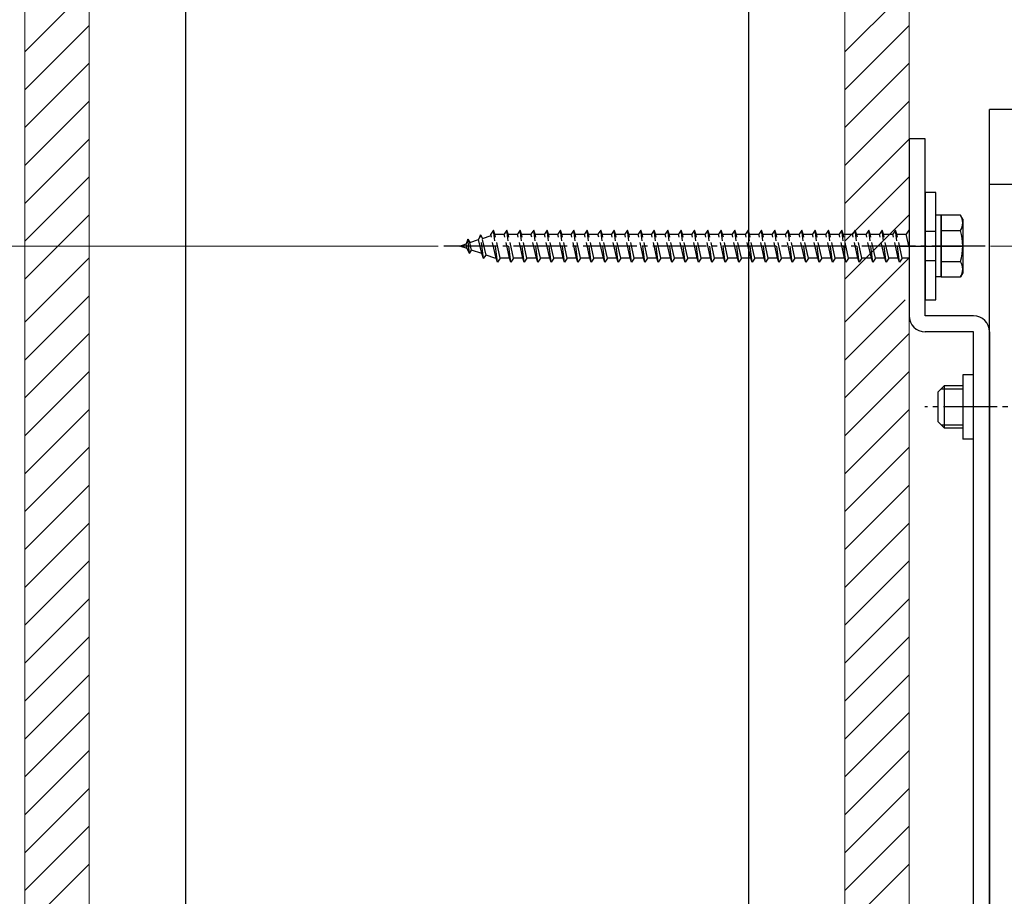
# Model space of a CAD drawing. Extents: x 0 to 1750, y 0 to 2615.
# Drawn here: x 277 to 460, y 520 to 683 of the extents above; entities that cross this region are included whole.
import ezdxf

# ---------------------------------------------------------------- set-up
doc = ezdxf.new("R2010")
doc.units = 0
doc.linetypes.add('YCENTER_1', pattern=[13, 10, -1, 1, -1])
doc.linetypes.add('YHIDDEN_1', pattern=[4, 3, -1])
for name, color, linetype, lineweight in [('YKK_13', 4, 'CONTINUOUS', 30), ('YKK_D', 6, 'CONTINUOUS', 13), ('YSS_K', 3, 'CONTINUOUS', 13), ('YSS_KE', 3, 'CONTINUOUS', 30)]:
    doc.layers.add(name, color=color, linetype=linetype, lineweight=lineweight)

msp = doc.modelspace()

# ---------------------------------------------------------------- linework, layer by layer
at = {"layer": 'YKK_13'}
for p, q in [((487.4, 666.5), (457.5, 666.5)), ((457.5, 435.5), (457.5, 666.5)), ((442.5, 661), (442.5, 628)), ((445.5, 661), (442.5, 661)), ((445.5, 628), (445.5, 661)), ((489.4, 652.5), (457.5, 652.5)), ((447.5, 651), (445.5, 651)), ((445.5, 651), (445.5, 631)), ((447.5, 631), (447.5, 651)), ((447.5, 635.25), (447.5, 646.75)), ((448.5, 646.75), (447.5, 646.75)), ((448.5, 635.25), (448.5, 646.75)), ((452.07, 646.75), (448.5, 646.75)), ((448.5, 646.75), (448.5, 635.25)), ((452.5, 646), (452.07, 646.75)), ((452.5, 646), (452.5, 636)), ((447.5, 643.75), (445.5, 643.75)), ((448.5, 643.89), (452.05, 643.89)), ((440.5, 641), (452.5, 641)), ((447.5, 638.25), (445.5, 638.25)), ((448.5, 638.11), (452.05, 638.11)), ((452.5, 636), (452.07, 635.25)), ((448.5, 635.25), (447.5, 635.25)), ((448.5, 635.25), (452.07, 635.25)), ((445.5, 631), (447.5, 631)), ((454.5, 628), (445.5, 628)), ((454.5, 625), (445.5, 625)), ((454.5, 477), (454.5, 625)), ((457.5, 625), (457.5, 477)), ((454.5, 617), (452.5, 617)), ((452.5, 617), (452.5, 605)), ((447.9, 613.8), (449.1, 615)), ((447.9, 608.2), (447.9, 613.8)), ((448.45, 614.35), (452.5, 614.35)), ((449.1, 615), (452.5, 615)), ((449.1, 607), (449.1, 615)), ((447.9, 608.2), (449.1, 607)), ((448.45, 607.65), (452.5, 607.65)), ((452.5, 607), (449.1, 607)), ((454.5, 605), (452.5, 605))]:
    msp.add_line(p, q, dxfattribs=at)
at = {"layer": 'YKK_13', "linetype": 'YHIDDEN_1'}
for p, q in [((362.56, 643.12), (362.18, 642.2)), ((362.56, 643.12), (362.88, 642.44)), ((363.11, 638.69), (362.56, 643.12)), ((362.88, 642.44), (364.51, 643)), ((364.95, 644), (364.45, 643.25)), ((365.45, 638.75), (364.45, 643.25)), ((365.2, 643.25), (364.95, 644)), ((365.7, 638), (364.95, 644)), ((365.2, 643.24), (365.23, 643.25)), ((366.2, 638.75), (365.2, 643.25)), ((365.23, 643.25), (366.95, 643.25)), ((367.45, 644), (366.95, 643.25)), ((367.95, 638.75), (366.95, 643.25)), ((367.7, 643.25), (367.45, 644)), ((368.2, 638), (367.45, 644)), ((367.7, 643.25), (369.45, 643.25)), ((368.7, 638.75), (367.7, 643.25)), ((369.95, 644), (369.45, 643.25)), ((370.45, 638.75), (369.45, 643.25)), ((370.2, 643.25), (369.95, 644)), ((370.7, 638), (369.95, 644)), ((370.2, 643.25), (371.95, 643.25)), ((371.2, 638.75), (370.2, 643.25)), ((372.45, 644), (371.95, 643.25)), ((372.95, 638.75), (371.95, 643.25)), ((372.7, 643.25), (372.45, 644)), ((373.2, 638), (372.45, 644)), ((372.7, 643.25), (374.45, 643.25)), ((373.7, 638.75), (372.7, 643.25)), ((374.95, 644), (374.45, 643.25)), ((375.45, 638.75), (374.45, 643.25)), ((375.2, 643.25), (374.95, 644)), ((375.7, 638), (374.95, 644)), ((375.2, 643.25), (376.95, 643.25)), ((376.2, 638.75), (375.2, 643.25)), ((377.45, 644), (376.95, 643.25)), ((377.95, 638.75), (376.95, 643.25)), ((377.7, 643.25), (377.45, 644)), ((378.2, 638), (377.45, 644)), ((377.7, 643.25), (379.45, 643.25)), ((378.7, 638.75), (377.7, 643.25)), ((379.95, 644), (379.45, 643.25)), ((380.45, 638.75), (379.45, 643.25)), ((380.2, 643.25), (379.95, 644)), ((380.7, 638), (379.95, 644)), ((380.2, 643.25), (381.95, 643.25)), ((381.2, 638.75), (380.2, 643.25)), ((382.45, 644), (381.95, 643.25)), ((382.95, 638.75), (381.95, 643.25)), ((382.7, 643.25), (382.45, 644)), ((383.2, 638), (382.45, 644)), ((382.7, 643.25), (384.45, 643.25)), ((383.7, 638.75), (382.7, 643.25)), ((384.95, 644), (384.45, 643.25)), ((385.45, 638.75), (384.45, 643.25)), ((385.2, 643.25), (384.95, 644)), ((385.7, 638), (384.95, 644)), ((385.2, 643.25), (386.95, 643.25)), ((386.2, 638.75), (385.2, 643.25)), ((387.45, 644), (386.95, 643.25)), ((387.95, 638.75), (386.95, 643.25)), ((387.7, 643.25), (387.45, 644)), ((388.2, 638), (387.45, 644)), ((387.7, 643.25), (389.45, 643.25)), ((388.7, 638.75), (387.7, 643.25)), ((389.95, 644), (389.45, 643.25)), ((390.45, 638.75), (389.45, 643.25)), ((390.2, 643.25), (389.95, 644)), ((390.7, 638), (389.95, 644)), ((390.2, 643.25), (391.95, 643.25)), ((391.2, 638.75), (390.2, 643.25)), ((392.45, 644), (391.95, 643.25)), ((392.95, 638.75), (391.95, 643.25)), ((392.7, 643.25), (392.45, 644)), ((393.2, 638), (392.45, 644)), ((392.7, 643.25), (394.45, 643.25)), ((393.7, 638.75), (392.7, 643.25)), ((394.95, 644), (394.45, 643.25)), ((395.45, 638.75), (394.45, 643.25)), ((395.2, 643.25), (394.95, 644)), ((395.7, 638), (394.95, 644)), ((395.2, 643.25), (396.95, 643.25)), ((396.2, 638.75), (395.2, 643.25)), ((397.45, 644), (396.95, 643.25)), ((397.95, 638.75), (396.95, 643.25)), ((397.7, 643.25), (397.45, 644)), ((398.2, 638), (397.45, 644)), ((397.7, 643.25), (399.45, 643.25)), ((398.7, 638.75), (397.7, 643.25)), ((399.95, 644), (399.45, 643.25)), ((400.45, 638.75), (399.45, 643.25)), ((400.2, 643.25), (399.95, 644)), ((400.7, 638), (399.95, 644)), ((400.2, 643.25), (401.95, 643.25)), ((401.2, 638.75), (400.2, 643.25)), ((402.45, 644), (401.95, 643.25)), ((402.95, 638.75), (401.95, 643.25)), ((402.7, 643.25), (402.45, 644)), ((403.2, 638), (402.45, 644)), ((402.7, 643.25), (404.45, 643.25)), ((403.7, 638.75), (402.7, 643.25)), ((404.95, 644), (404.45, 643.25)), ((405.45, 638.75), (404.45, 643.25)), ((405.2, 643.25), (404.95, 644)), ((405.7, 638), (404.95, 644)), ((405.2, 643.25), (406.95, 643.25)), ((406.2, 638.75), (405.2, 643.25)), ((407.45, 644), (406.95, 643.25)), ((407.95, 638.75), (406.95, 643.25)), ((407.7, 643.25), (407.45, 644)), ((408.2, 638), (407.45, 644)), ((407.7, 643.25), (409.45, 643.25)), ((408.7, 638.75), (407.7, 643.25)), ((409.95, 644), (409.45, 643.25)), ((410.45, 638.75), (409.45, 643.25)), ((410.2, 643.25), (409.95, 644)), ((410.7, 638), (409.95, 644)), ((410.2, 643.25), (411.95, 643.25)), ((411.2, 638.75), (410.2, 643.25)), ((412.45, 644), (411.95, 643.25)), ((412.95, 638.75), (411.95, 643.25)), ((412.7, 643.25), (412.45, 644)), ((413.2, 638), (412.45, 644)), ((412.7, 643.25), (414.45, 643.25)), ((413.7, 638.75), (412.7, 643.25)), ((414.95, 644), (414.45, 643.25)), ((415.45, 638.75), (414.45, 643.25)), ((415.2, 643.25), (414.95, 644)), ((415.7, 638), (414.95, 644)), ((415.2, 643.25), (416.95, 643.25)), ((416.2, 638.75), (415.2, 643.25)), ((417.45, 644), (416.95, 643.25)), ((417.95, 638.75), (416.95, 643.25)), ((417.7, 643.25), (417.45, 644)), ((418.2, 638), (417.45, 644)), ((417.7, 643.25), (419.45, 643.25)), ((418.7, 638.75), (417.7, 643.25)), ((419.95, 644), (419.45, 643.25)), ((420.45, 638.75), (419.45, 643.25)), ((420.2, 643.25), (419.95, 644)), ((420.7, 638), (419.95, 644)), ((420.2, 643.25), (421.95, 643.25)), ((421.2, 638.75), (420.2, 643.25)), ((422.45, 644), (421.95, 643.25)), ((422.95, 638.75), (421.95, 643.25)), ((422.7, 643.25), (422.45, 644)), ((423.2, 638), (422.45, 644)), ((422.7, 643.25), (424.45, 643.25)), ((423.7, 638.75), (422.7, 643.25)), ((424.95, 644), (424.45, 643.25)), ((425.45, 638.75), (424.45, 643.25)), ((425.2, 643.25), (424.95, 644)), ((425.7, 638), (424.95, 644)), ((425.2, 643.25), (426.95, 643.25)), ((426.2, 638.75), (425.2, 643.25)), ((427.45, 644), (426.95, 643.25)), ((427.95, 638.75), (426.95, 643.25)), ((427.7, 643.25), (427.45, 644)), ((428.2, 638), (427.45, 644)), ((427.7, 643.25), (429.45, 643.25)), ((428.7, 638.75), (427.7, 643.25)), ((429.95, 644), (429.45, 643.25)), ((430.45, 638.75), (429.45, 643.25)), ((430.2, 643.25), (429.95, 644)), ((430.7, 638), (429.95, 644)), ((430.2, 643.25), (431.95, 643.25)), ((431.2, 638.75), (430.2, 643.25)), ((432.45, 644), (431.95, 643.25)), ((432.95, 638.75), (431.95, 643.25)), ((432.7, 643.25), (432.45, 644)), ((433.2, 638), (432.45, 644)), ((432.7, 643.25), (434.45, 643.25)), ((433.7, 638.75), (432.7, 643.25)), ((434.95, 644), (434.45, 643.25)), ((435.45, 638.75), (434.45, 643.25)), ((435.2, 643.25), (434.95, 644)), ((435.7, 638), (434.95, 644)), ((435.2, 643.25), (436.95, 643.25)), ((436.2, 638.75), (435.2, 643.25)), ((437.45, 644), (436.95, 643.25)), ((437.95, 638.75), (436.95, 643.25)), ((437.7, 643.25), (437.45, 644)), ((438.2, 638), (437.45, 644)), ((437.7, 643.25), (439.45, 643.25)), ((438.7, 638.75), (437.7, 643.25)), ((439.95, 644), (439.45, 643.25)), ((440.45, 638.75), (439.45, 643.25)), ((440.2, 643.25), (439.95, 644)), ((440.7, 638), (439.95, 644)), ((440.2, 643.25), (441.95, 643.25)), ((441.2, 638.75), (440.2, 643.25)), ((442.45, 644), (441.95, 643.25)), ((442.5, 640.77), (441.95, 643.25)), ((442.5, 643.85), (442.45, 644)), ((358.7, 641), (359.86, 641.4)), ((360.16, 642.3), (359.86, 641.4)), ((360.05, 640.53), (359.86, 641.4)), ((360.16, 642.3), (360.56, 641.64)), ((360.5, 639.59), (360.16, 642.3)), ((360.56, 641.64), (362.18, 642.2)), ((360.87, 640.25), (360.56, 641.64)), ((362.76, 639.6), (362.18, 642.2)), ((363.57, 639.32), (362.88, 642.44)), ((360.05, 640.53), (358.7, 641)), ((360.5, 639.59), (360.05, 640.53)), ((360.5, 639.59), (360.87, 640.25)), ((362.76, 639.6), (360.87, 640.25)), ((363.11, 638.69), (362.76, 639.6)), ((363.11, 638.69), (363.57, 639.32)), ((365.23, 638.75), (363.57, 639.32)), ((365.45, 638.75), (365.23, 638.75)), ((365.7, 638), (365.45, 638.75)), ((366.2, 638.75), (365.7, 638)), ((367.95, 638.75), (366.2, 638.75)), ((368.2, 638), (367.95, 638.75)), ((368.7, 638.75), (368.2, 638)), ((370.45, 638.75), (368.7, 638.75)), ((370.7, 638), (370.45, 638.75)), ((371.2, 638.75), (370.7, 638)), ((372.95, 638.75), (371.2, 638.75)), ((373.2, 638), (372.95, 638.75)), ((373.7, 638.75), (373.2, 638)), ((375.45, 638.75), (373.7, 638.75)), ((375.7, 638), (375.45, 638.75)), ((376.2, 638.75), (375.7, 638)), ((377.95, 638.75), (376.2, 638.75)), ((378.2, 638), (377.95, 638.75)), ((378.7, 638.75), (378.2, 638)), ((380.45, 638.75), (378.7, 638.75)), ((380.7, 638), (380.45, 638.75)), ((381.2, 638.75), (380.7, 638)), ((382.95, 638.75), (381.2, 638.75)), ((383.2, 638), (382.95, 638.75)), ((383.7, 638.75), (383.2, 638)), ((385.45, 638.75), (383.7, 638.75)), ((385.7, 638), (385.45, 638.75)), ((386.2, 638.75), (385.7, 638)), ((387.95, 638.75), (386.2, 638.75)), ((388.2, 638), (387.95, 638.75)), ((388.7, 638.75), (388.2, 638)), ((390.45, 638.75), (388.7, 638.75)), ((390.7, 638), (390.45, 638.75)), ((391.2, 638.75), (390.7, 638)), ((392.95, 638.75), (391.2, 638.75)), ((393.2, 638), (392.95, 638.75)), ((393.7, 638.75), (393.2, 638)), ((395.45, 638.75), (393.7, 638.75)), ((395.7, 638), (395.45, 638.75)), ((396.2, 638.75), (395.7, 638)), ((397.95, 638.75), (396.2, 638.75)), ((398.2, 638), (397.95, 638.75)), ((398.7, 638.75), (398.2, 638)), ((400.45, 638.75), (398.7, 638.75)), ((400.7, 638), (400.45, 638.75)), ((401.2, 638.75), (400.7, 638)), ((402.95, 638.75), (401.2, 638.75)), ((403.2, 638), (402.95, 638.75)), ((403.7, 638.75), (403.2, 638)), ((405.45, 638.75), (403.7, 638.75)), ((405.7, 638), (405.45, 638.75)), ((406.2, 638.75), (405.7, 638)), ((407.95, 638.75), (406.2, 638.75)), ((408.2, 638), (407.95, 638.75)), ((408.7, 638.75), (408.2, 638)), ((410.45, 638.75), (408.7, 638.75)), ((410.7, 638), (410.45, 638.75)), ((411.2, 638.75), (410.7, 638)), ((412.95, 638.75), (411.2, 638.75)), ((413.2, 638), (412.95, 638.75)), ((413.7, 638.75), (413.2, 638)), ((415.45, 638.75), (413.7, 638.75)), ((415.7, 638), (415.45, 638.75)), ((416.2, 638.75), (415.7, 638)), ((417.95, 638.75), (416.2, 638.75)), ((418.2, 638), (417.95, 638.75)), ((418.7, 638.75), (418.2, 638)), ((420.45, 638.75), (418.7, 638.75)), ((420.7, 638), (420.45, 638.75)), ((421.2, 638.75), (420.7, 638)), ((422.95, 638.75), (421.2, 638.75)), ((423.2, 638), (422.95, 638.75)), ((423.7, 638.75), (423.2, 638)), ((425.45, 638.75), (423.7, 638.75)), ((425.7, 638), (425.45, 638.75)), ((426.2, 638.75), (425.7, 638)), ((427.95, 638.75), (426.2, 638.75)), ((428.2, 638), (427.95, 638.75)), ((428.7, 638.75), (428.2, 638)), ((430.45, 638.75), (428.7, 638.75)), ((430.7, 638), (430.45, 638.75)), ((431.2, 638.75), (430.7, 638)), ((432.95, 638.75), (431.2, 638.75)), ((433.2, 638), (432.95, 638.75)), ((433.7, 638.75), (433.2, 638)), ((435.45, 638.75), (433.7, 638.75)), ((435.7, 638), (435.45, 638.75)), ((436.2, 638.75), (435.7, 638)), ((437.95, 638.75), (436.2, 638.75)), ((438.2, 638), (437.95, 638.75)), ((438.7, 638.75), (438.2, 638)), ((440.45, 638.75), (438.7, 638.75)), ((440.7, 638), (440.45, 638.75)), ((441.2, 638.75), (440.7, 638)), ((442.5, 638.75), (441.2, 638.75))]:
    msp.add_line(p, q, dxfattribs=at)
at = {"layer": 'YKK_13', "linetype": 'YCENTER_1'}
for p, q in [((456.7, 641), (355.66, 641)), ((471.9, 611), (445.4, 611))]:
    msp.add_line(p, q, dxfattribs=at)
at = {"layer": 'YKK_13'}
for centre, radius, start, end in [((449.94, 645.33), 2.56, 325.6158, 33.7482), ((442.95, 641), 9.55, 342.412, 17.588), ((449.94, 636.67), 2.56, 326.2518, 34.3842), ((445.5, 628), 3, 180, 270), ((454.5, 625), 3, 0, 90)]:
    msp.add_arc(centre, radius, start, end, dxfattribs=at)
at = {"layer": 'YKK_D'}
for p, q in [((354.66, 641), (169, 641)), ((354.66, 641), (169, 641)), ((457.7, 641), (619.84, 641)), ((457.7, 641), (619.84, 641))]:
    msp.add_line(p, q, dxfattribs=at)
at = {"layer": 'YSS_K'}
for p, q in [((277.5, 293.95), (277.5, 820)), ((289.5, 820), (289.5, 293.95)), ((430.5, 820), (430.5, 293.95)), ((442.5, 820), (442.5, 293.95)), ((277.5, 677.24), (289.5, 689.24)), ((430.5, 677.24), (442.5, 689.24)), ((277.5, 670.17), (289.5, 682.17)), ((430.5, 670.17), (442.5, 682.17)), ((277.5, 663.1), (289.5, 675.1)), ((430.5, 663.1), (442.5, 675.1)), ((277.5, 656.03), (289.5, 668.03)), ((430.5, 656.03), (442.5, 668.03)), ((277.5, 648.96), (289.5, 660.96)), ((430.5, 648.96), (442.5, 660.96)), ((277.5, 641.89), (289.5, 653.89)), ((430.5, 641.89), (442.5, 653.89)), ((277.5, 634.81), (289.5, 646.81)), ((430.5, 634.81), (442.5, 646.81)), ((277.5, 626.82), (289.5, 638.82)), ((430.5, 626.82), (442.5, 638.82)), ((277.5, 619.74), (289.5, 631.74)), ((430.5, 619.74), (441.75, 631)), ((277.5, 612.67), (289.5, 624.67)), ((430.5, 612.67), (442.5, 624.67)), ((277.5, 605.6), (289.5, 617.6)), ((430.5, 605.6), (442.5, 617.6)), ((277.5, 598.53), (289.5, 610.53)), ((430.5, 598.53), (442.5, 610.53)), ((277.5, 591.46), (289.5, 603.46)), ((430.5, 591.46), (442.5, 603.46)), ((277.5, 584.39), (289.5, 596.39)), ((430.5, 584.39), (442.5, 596.39)), ((277.5, 577.32), (289.5, 589.32)), ((430.5, 577.32), (442.5, 589.32)), ((277.5, 570.25), (289.5, 582.25)), ((430.5, 570.25), (442.5, 582.25)), ((277.5, 563.18), (289.5, 575.18)), ((430.5, 563.18), (442.5, 575.18)), ((277.5, 556.11), (289.5, 568.11)), ((430.5, 556.11), (442.5, 568.11)), ((277.5, 549.03), (289.5, 561.03)), ((430.5, 549.03), (442.5, 561.03)), ((277.5, 541.96), (289.5, 553.96)), ((430.5, 541.96), (442.5, 553.96)), ((277.5, 534.89), (289.5, 546.89)), ((430.5, 534.89), (442.5, 546.89)), ((277.5, 527.82), (289.5, 539.82)), ((430.5, 527.82), (442.5, 539.82)), ((277.5, 520.75), (289.5, 532.75)), ((430.5, 520.75), (442.5, 532.75)), ((277.5, 513.68), (289.5, 525.68)), ((430.5, 513.68), (442.5, 525.68))]:
    msp.add_line(p, q, dxfattribs=at)
at = {"layer": 'YSS_KE'}
for p, q in [((307.5, 820), (307.5, 293.95)), ((412.5, 820), (412.5, 293.95))]:
    msp.add_line(p, q, dxfattribs=at)

doc.saveas('drawing.dxf')
